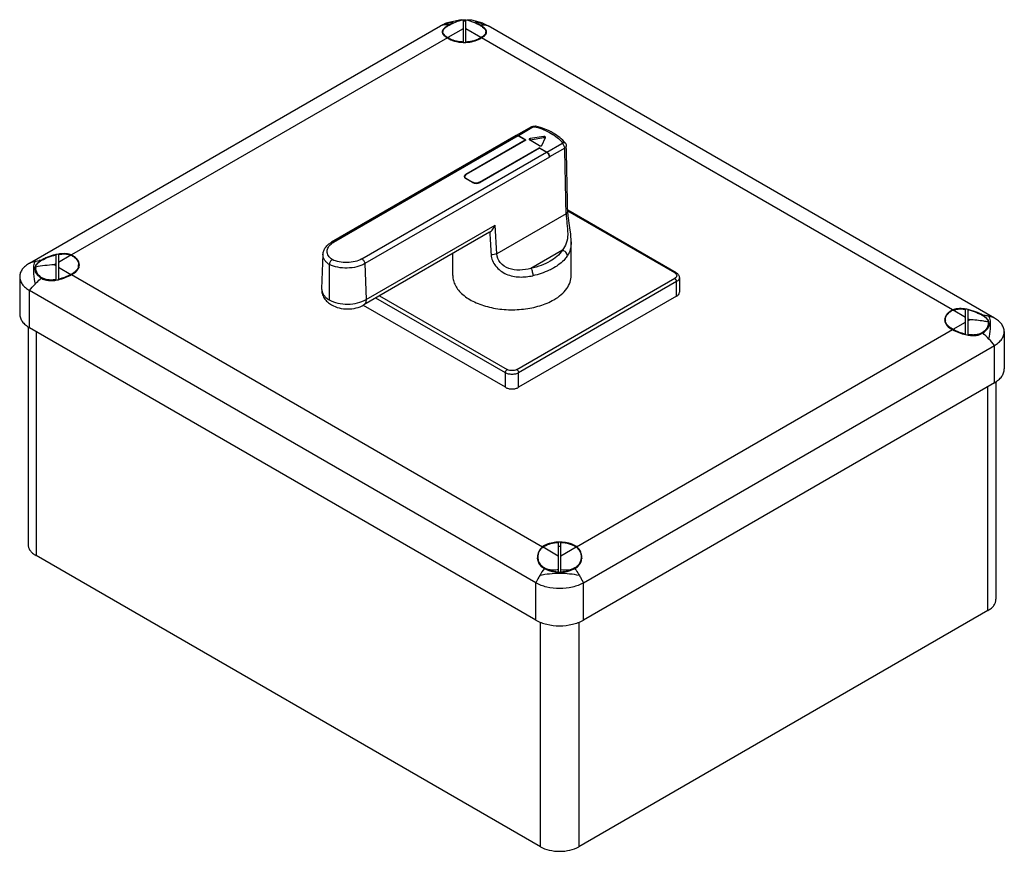
# Model space of a CAD drawing. Units: millimetres. Extents: x 54 to 420, y 176 to 485.
import ezdxf

# ---------------------------------------------------------------- set-up
doc = ezdxf.new("R2010")
doc.units = ezdxf.units.MM
doc.header["$LTSCALE"] = 43.028927
doc.layers.get('0').update_dxf_attribs({"linetype": 'CONTINUOUS'})

msp = doc.modelspace()

# ---------------------------------------------------------------- linework, layer by layer
at = {"color": 7}
for p, q in [((57.76, 394.9), (210.46, 483.06)), ((218.11, 485.26), (212.41, 484)), ((219.81, 485.19), (218.11, 485.26)), ((218.82, 485.32), (218.82, 477.02)), ((219.82, 477.02), (219.82, 485.32)), ((225.97, 482.81), (224.98, 483.39)), ((226.22, 484), (228.17, 483.06)), ((416.23, 374.49), (228.17, 483.06)), ((211.32, 480), (211.32, 480.8)), ((218.82, 481.94), (213.16, 478.68)), ((225.47, 478.68), (219.82, 481.94)), ((227.32, 480), (227.32, 480.8)), ((212.99, 478.58), (73.29, 397.92)), ((400.7, 377.51), (225.65, 478.58)), ((244.22, 445.54), (238.6, 442.3)), ((244.97, 445.47), (239.35, 442.23)), ((244.97, 445.47), (244.22, 445.54)), ((245.91, 445.75), (245.53, 445.53)), ((238.53, 442.26), (169.91, 402.64)), ((239.28, 442.19), (170.66, 402.57)), ((219.85, 427.93), (241.91, 440.67)), ((242.16, 440.61), (219.95, 427.79)), ((239.28, 442.19), (241.91, 440.67)), ((242.16, 440.61), (239.35, 442.23)), ((241.91, 440.46), (241.91, 440.67)), ((243.33, 440.86), (243.48, 440.66)), ((247.2, 438.51), (243.48, 440.66)), ((248.79, 441.93), (243.7, 441.14)), ((243.7, 440.74), (248.79, 441.52)), ((243.7, 441.14), (243.7, 440.74)), ((248.04, 438.64), (249.4, 441.58)), ((248.79, 441.52), (248.79, 441.93)), ((249.4, 441.58), (249.42, 441.65)), ((249.91, 436.13), (255.53, 439.37)), ((181.22, 396.47), (249.84, 436.09)), ((224.9, 424.93), (247.11, 437.75)), ((247.21, 437.61), (225.15, 424.87)), ((247.11, 437.54), (247.11, 437.75)), ((249.91, 436.13), (247.11, 437.75)), ((247.21, 437.61), (249.84, 436.09)), ((256.59, 437.59), (250.97, 434.34)), ((257.18, 438.39), (257.18, 438.39)), ((250.9, 434.3), (182.28, 394.69)), ((250.9, 434.25), (250.9, 434.3)), ((250.9, 434.25), (250.97, 434.29)), ((250.91, 434.33), (250.97, 434.29)), ((250.97, 434.29), (250.97, 434.34)), ((219.43, 427.05), (219.95, 427.79)), ((219.85, 427.93), (219.85, 427.79)), ((222.32, 424.87), (219.85, 426.3)), ((219.95, 426.32), (219.95, 426.24)), ((219.95, 426.32), (222.36, 424.93)), ((222.36, 424.87), (222.36, 424.93)), ((224.9, 424.93), (224.9, 424.81)), ((297.95, 391.34), (257.69, 414.58)), ((257.7, 414.04), (257.7, 414.04)), ((297.45, 391.29), (257.79, 414.19)), ((257.12, 413.25), (231.34, 398.37)), ((228.65, 406.33), (181.95, 379.37)), ((182.77, 381.34), (230.77, 409.05)), ((228.65, 406.33), (228.73, 406.38)), ((231.34, 398.37), (230.77, 409.05)), ((169.91, 402.64), (170.66, 402.57)), ((258.99, 390.27), (258.99, 402.82)), ((255.71, 399.67), (244.05, 392.94)), ((63.12, 396.48), (62.13, 395.9)), ((67.5, 397.95), (67.5, 388.56)), ((68.5, 398.14), (68.5, 388.77)), ((73.11, 397.82), (68.5, 395.16)), ((166.77, 398.18), (166.28, 385.38)), ((214.99, 390.27), (214.99, 398.45)), ((67.5, 394.58), (66.96, 394.27)), ((66.96, 394.27), (67.5, 393.96)), ((68.5, 393.38), (73.11, 390.72)), ((76, 393.15), (76, 394.27)), ((182.28, 394.69), (182.77, 381.34)), ((54.09, 389.84), (54.09, 375.98)), ((68.5, 388.73), (68.53, 388.74)), ((73.29, 390.61), (248.34, 289.55)), ((238.76, 355.36), (297.45, 389.25)), ((298.16, 388.02), (239.47, 354.14)), ((297.45, 391.29), (297.95, 391.34)), ((298.16, 382.63), (298.16, 388.02)), ((299.18, 389.45), (299.18, 384.06)), ((57.76, 370.87), (57.76, 384.68)), ((245.82, 276.1), (57.76, 384.68)), ((234.52, 354.14), (186.38, 381.93)), ((187.8, 382.75), (235.23, 355.36)), ((298.16, 382.63), (239.47, 348.75)), ((234.52, 348.75), (181.83, 379.17)), ((405.49, 374.75), (400.88, 377.41)), ((405.49, 368.36), (405.49, 377.73)), ((406.49, 368.15), (406.49, 377.54)), ((397.99, 372.97), (397.99, 373.86)), ((406.49, 373.55), (407.03, 373.86)), ((57.19, 371.28), (57.19, 290.41)), ((245.82, 262.29), (57.76, 370.87)), ((60.15, 369.49), (60.15, 286.29)), ((261, 289.55), (400.7, 370.2)), ((400.88, 370.31), (405.49, 372.97)), ((410.86, 368.38), (411.86, 368.96)), ((419.9, 369.43), (419.9, 355.57)), ((263.53, 276.11), (416.23, 364.27)), ((416.23, 350.46), (416.23, 364.27)), ((234.52, 348.75), (234.52, 354.14)), ((239.47, 348.75), (239.47, 354.14)), ((416.23, 350.46), (263.53, 262.29)), ((413.84, 265.88), (413.84, 349.08)), ((416.8, 350.87), (416.8, 270)), ((248.52, 289.45), (254.17, 286.18)), ((254.17, 291.1), (254.17, 280.25)), ((255.17, 280.25), (255.17, 291.1)), ((255.17, 286.18), (260.83, 289.45)), ((247.53, 178.1), (60.15, 286.29)), ((246.67, 285.62), (246.67, 285.66)), ((262.67, 285.62), (262.67, 285.66)), ((248.01, 282.05), (249.01, 281.47)), ((245.82, 262.29), (245.82, 276.1)), ((263.53, 262.29), (263.53, 276.11)), ((413.84, 265.88), (261.81, 178.1)), ((247.53, 178.1), (247.53, 261.51)), ((261.81, 261.51), (261.81, 178.1))]:
    msp.add_line(p, q, dxfattribs=at)
for points in [[(226.22, 484), (222.04, 485.1), (220.24, 485.17)], [(258.99, 402.82), (258.8, 405.62), (258.44, 408), (257.8, 412.41), (257.7, 414.04)]]:
    msp.add_lwpolyline(points, dxfattribs=at)
for centre, radius, start, end in [((219.29, 465.69), 19.2, 107.5602, 112.45), ((218.18, 475.08), 9.5, 123.2717, 125.5429), ((212.62, 477.57), 5.9, 80.4287, 85.5768), ((226.26, 462.29), 24.63, 120.9293, 121.7744), ((219.32, 465.6), 19.3, 102.8314, 107.567), ((219.32, 465.66), 19.24, 91.2039, 91.5004), ((219.32, 471.66), 13.12, 87.7971, 92.1861), ((219.32, 465.72), 19.18, 88.8006, 91.2038), ((219.31, 465.66), 19.24, 88.4987, 88.8005), ((219.32, 465.62), 19.28, 67.5595, 78.1249), ((220.24, 475.11), 9.54, 65.8393, 68.3335), ((220.35, 475.36), 9.27, 60.0336, 65.8244), ((213.6, 480.09), 2.71, 141.5769, 144.7068), ((223.87, 479.07), 4.25, 43.089, 46.6829), ((224.62, 479.96), 2.95, 14.2546, 16.1918), ((224.66, 479.97), 2.91, 13.0452, 14.2526), ((224.72, 479.99), 2.85, 8.4453, 13.0561), ((224.78, 480), 2.78, 6.3605, 8.4333), ((217.82, 486.74), 9.31, 239.4873, 239.984), ((219.31, 490.66), 13.64, 266.269, 267.9292), ((219.32, 491.12), 14.25, 267.9181, 272.0836), ((219.32, 490.68), 13.66, 272.0708, 272.3718), ((221.25, 484.82), 7.46, 299.9984, 300.7675), ((221.33, 484.68), 7.28, 300.7675, 301.5429), ((221.47, 484.46), 7.03, 301.5381, 303.1322), ((221.52, 484.56), 7.26, 299.947, 304.5782), ((221.65, 484.18), 6.7, 303.1319, 304.7785), ((220.81, 486.74), 9.31, 300.0177, 300.4772), ((238.06, 417.27), 29.22, 74.631, 75.1886), ((238.78, 441.83), 0.5, 113.6609, 120.0023), ((238.85, 441.87), 0.502, 120.0266, 126.6006), ((238.69, 441.08), 1.33, 59.9786, 63.2998), ((-7924.51, 248.69), 8183.28, 1.152254, 1.322683), ((-7941.24, 249.11), 8200.6, 1.152385, 1.322569), ((219.93, 427.11), 0.664, 176.7112, 190.5564), ((220.74, 426.38), 1.79, 119.992, 121.9946), ((220.76, 427.72), 1.62, 238.1564, 240.0073), ((174.24, 396.35), 7.18, 119.9804, 124.2654), ((62.69, 382.6), 13.32, 92.3988, 95.8224), ((72.27, 377.92), 20.7, 112.1312, 116.239), ((67.03, 387.21), 10.06, 109.3911, 112.8657), ((72.33, 377.82), 20.8, 108.1861, 112.1734), ((71.67, 379.87), 18.65, 103.8891, 108.224), ((71.25, 381.52), 16.95, 102.8328, 103.8371), ((70.95, 382.85), 15.59, 99.0952, 102.8728), ((70.62, 384.91), 13.5, 95.2463, 99.0982), ((70.47, 386.56), 11.84, 91.7216, 95.2313), ((71.11, 392.27), 6.06, 68.9373, 70.3195), ((69.66, 342.02), 52.32, 92.9581, 100.6407), ((64.67, 393.44), 4.67, 180.0065, 189.2659), ((72.94, 394.44), 3.34, 331.6983, 337.7576), ((73.5, 394.27), 2.74, 358.9721, 1.3383), ((4951.98, 381.38), 4782.87, 179.84447, 180.00006), ((65.34, 394.87), 6.23, 250.4314, 254.163), ((65.44, 401.62), 13.24, 277.3445, 278.9205), ((65.38, 402.03), 13.65, 278.9131, 279.059), ((65.21, 403.03), 14.67, 279.103, 282.9712), ((69.43, 398.38), 8.5, 295.6331, 296.4012), ((69.51, 398.22), 8.33, 296.4016, 297.0466), ((69.69, 398.09), 8.3, 295.7174, 299.9541), ((69.63, 397.99), 8.07, 297.0423, 298.4965), ((69.8, 397.69), 7.72, 298.4962, 299.9942), ((69.95, 397.42), 7.41, 299.9995, 300.4263), ((404.09, 370.41), 7.87, 119.2414, 119.9984), ((404.18, 370.26), 8.04, 118.5455, 119.2417), ((404.3, 370.03), 8.3, 117.1298, 118.5417), ((404.36, 370.14), 8.06, 115.5876, 119.9513), ((404.46, 369.71), 8.66, 115.7571, 117.1301), ((402.89, 371.84), 6.07, 109.684, 111.0631), ((403.51, 366.03), 11.96, 84.4804, 87.9989), ((403.35, 364.42), 13.58, 80.8987, 84.4725), ((403.03, 362.4), 15.63, 77.1291, 80.8951), ((402.71, 360.98), 17.08, 75.9641, 77.1684), ((400.49, 373.86), 2.74, 178.9721, 181.3383), ((401.24, 371.96), 3.55, 150.2123, 151.9758), ((458.46, 464.28), 104.02, 240.0288, 240.1991), ((354.59, 282.91), 104.98, 60.0293, 60.1997), ((407.04, 367.01), 9.84, 67.1149, 69.2814), ((411.46, 372.16), 2.83, 18.2698, 19.9712), ((404.53, 377.91), 8.44, 243.8416, 244.3664), ((408.99, 383.57), 15.64, 256.9424, 257.0577), ((408.77, 382.55), 14.6, 257.0138, 260.8937), ((408.6, 381.53), 13.57, 260.9387, 261.0913), ((408.54, 381.18), 13.21, 261.0861, 262.4102), ((408.19, 377.42), 9.23, 271.1589, 272.5082), ((406.78, 377.86), 10.15, 289.2762, 290.1887), ((389.52, 343.81), 33.64, 42.8544, 48.3884), ((388.8, 343.11), 34.64, 37.6523, 42.8947), ((252.23, 283.92), 6.84, 123.8778, 124.6315), ((252.32, 283.78), 7.01, 123.0386, 123.8775), ((252.46, 283.57), 7.26, 121.4909, 123.0343), ((252.52, 283.67), 7.03, 119.9435, 124.7269), ((252.64, 283.27), 7.61, 119.9943, 121.4911), ((252.74, 283.11), 7.8, 119.1278, 119.9976), ((254.67, 276.99), 14.27, 92.0804, 92.3723), ((254.67, 277.01), 14.25, 87.9181, 92.0836), ((254.67, 275.38), 14.25, 87.9766, 92.0588), ((254.68, 277.11), 14.15, 86.2754, 87.914), ((257.15, 283.96), 6.79, 55.3699, 56.2887), ((251.34, 285.61), 4.92, 179.0892, 179.968), ((251.31, 285.61), 4.89, 179.9634, 187.2191), ((257.98, 285.61), 4.94, 0.9097, 12.0836), ((258.05, 285.61), 4.87, 352.2708, 0.0297), ((258.02, 285.61), 4.9, 0.0245, 0.8902), ((251.26, 285.61), 4.84, 187.2305, 189.7513), ((251.17, 285.61), 4.49, 209.8443, 212.2649), ((251.26, 285.67), 4.6, 212.3391, 227.0377), ((258.14, 285.63), 4.53, 337.5675, 338.0952), ((259.97, 284.86), 2.71, 350.454, 359.9447), ((258.1, 285.61), 4.82, 350.1558, 352.2568), ((282.32, 258.1), 40.69, 144.9411, 149.3515), ((254.67, 293.2), 13.13, 267.5916, 271.3338)]:
    msp.add_arc(centre, radius, start, end, dxfattribs=at)
for points, knots in [([(210.46, 483.06), (210.61, 483.15), (211.24, 483.5), (211.9, 483.8), (212.41, 484)], [0, 0, 0, 0, 0.241217, 1, 1, 1, 1]), ([(211.95, 483.44), (211.82, 483.42), (211.31, 483.35), (210.81, 483.21), (210.46, 483.06)], [0, 0, 0, 0, 0.25496, 1, 1, 1, 1]), ([(211.32, 480.8), (211.32, 481.01), (211.45, 481.48), (211.94, 482.11), (212.7, 482.74), (213.31, 483.12), (213.66, 483.32)], [0, 0, 0, 0, 0.175358, 0.390313, 0.664458, 1, 1, 1, 1]), ([(213.08, 483.45), (212.98, 483.46), (212.61, 483.48), (212.23, 483.47), (211.95, 483.44)], [0, 0, 0, 0, 0.25473, 1, 1, 1, 1]), ([(215.09, 484.06), (214.84, 483.96), (214.34, 483.75), (213.84, 483.53), (213.6, 483.42)], [0, 0, 0, 0, 0.50293, 1, 1, 1, 1]), ([(213.66, 483.32), (214.42, 483.76), (216.1, 484.55), (217.87, 485.11), (218.82, 485.32)], [0, 0, 0, 0, 0.476845, 1, 1, 1, 1]), ([(219.82, 485.32), (220.8, 485.1), (222.22, 484.65), (223.98, 483.87), (225.11, 483.26), (226.04, 482.65), (226.74, 482.05), (227.2, 481.45), (227.32, 481), (227.32, 480.8)], [0, 0, 0, 0, 0.331899, 0.488642, 0.631191, 0.754128, 0.854728, 0.934293, 1, 1, 1, 1]), ([(224.98, 483.39), (225.12, 483.41), (225.69, 483.48), (226.26, 483.48), (226.68, 483.44)], [0, 0, 0, 0, 0.258634, 1, 1, 1, 1]), ([(226.68, 483.44), (226.81, 483.42), (227.32, 483.35), (227.82, 483.21), (228.17, 483.06)], [0, 0, 0, 0, 0.255772, 1, 1, 1, 1]), ([(211.07, 480.76), (211.07, 480.63), (211.1, 480.45), (211.16, 480.28), (211.17, 480.24)], [0, 0, 0, 0, 0.74028, 1, 1, 1, 1]), ([(211.39, 481.65), (211.36, 481.61), (211.24, 481.43), (211.15, 481.23), (211.11, 481.08)], [0, 0, 0, 0, 0.269852, 1, 1, 1, 1]), ([(211.2, 480.85), (211.22, 480.92), (211.32, 481.21), (211.47, 481.48), (211.59, 481.67)], [0, 0, 0, 0, 0.243019, 1, 1, 1, 1]), ([(211.26, 480.07), (211.42, 479.78), (211.97, 479.22), (212.61, 478.8), (212.99, 478.58)], [0, 0, 0, 0, 0.430268, 1, 1, 1, 1]), ([(211.48, 480.17), (211.46, 480.22), (211.36, 480.42), (211.32, 480.64), (211.32, 480.8)], [0, 0, 0, 0, 0.264464, 1, 1, 1, 1]), ([(212.66, 482.81), (212.53, 482.73), (212.11, 482.42), (211.71, 482.06), (211.48, 481.77)], [0, 0, 0, 0, 0.284868, 1, 1, 1, 1]), ([(213.09, 478.72), (212.74, 478.93), (212.13, 479.34), (211.63, 479.89), (211.48, 480.17)], [0, 0, 0, 0, 0.568891, 1, 1, 1, 1]), ([(211.59, 481.67), (211.66, 481.78), (211.96, 482.2), (212.35, 482.57), (212.66, 482.81)], [0, 0, 0, 0, 0.236319, 1, 1, 1, 1]), ([(227.23, 480.35), (227.11, 480.04), (226.59, 479.4), (225.93, 478.95), (225.53, 478.72)], [0, 0, 0, 0, 0.421606, 1, 1, 1, 1]), ([(225.65, 478.58), (226.02, 478.79), (226.66, 479.21), (227.2, 479.78), (227.37, 480.06)], [0, 0, 0, 0, 0.569499, 1, 1, 1, 1]), ([(226.79, 482.16), (226.73, 482.22), (226.47, 482.45), (226.19, 482.66), (225.97, 482.81)], [0, 0, 0, 0, 0.230152, 1, 1, 1, 1]), ([(226.43, 482.42), (226.55, 482.29), (226.99, 481.82), (227.32, 481.24), (227.45, 480.79)], [0, 0, 0, 0, 0.269602, 1, 1, 1, 1]), ([(227.53, 481.07), (227.51, 481.14), (227.39, 481.48), (227.17, 481.77), (226.98, 481.97)], [0, 0, 0, 0, 0.22142, 1, 1, 1, 1]), ([(227.32, 480.8), (227.32, 480.69), (227.29, 480.53), (227.25, 480.39), (227.23, 480.35)], [0, 0, 0, 0, 0.742546, 1, 1, 1, 1]), ([(227.45, 480.22), (227.47, 480.26), (227.53, 480.43), (227.57, 480.62), (227.57, 480.76)], [0, 0, 0, 0, 0.260609, 1, 1, 1, 1]), ([(212.99, 478.58), (213.77, 478.04), (215.68, 477.22), (217.72, 476.92), (218.8, 476.88)], [0, 0, 0, 0, 0.468655, 1, 1, 1, 1]), ([(214.4, 477.99), (214.29, 478.04), (213.86, 478.24), (213.45, 478.48), (213.16, 478.68)], [0, 0, 0, 0, 0.260243, 1, 1, 1, 1]), ([(215.18, 477.68), (215.12, 477.7), (214.85, 477.8), (214.59, 477.9), (214.4, 477.99)], [0, 0, 0, 0, 0.254289, 1, 1, 1, 1]), ([(218.42, 477.04), (218.14, 477.06), (217.04, 477.17), (215.96, 477.41), (215.18, 477.68)], [0, 0, 0, 0, 0.258101, 1, 1, 1, 1]), ([(219.83, 476.88), (220.8, 476.91), (222.64, 477.17), (224.39, 477.83), (225.15, 478.27)], [0, 0, 0, 0, 0.52532, 1, 1, 1, 1]), ([(222.84, 477.49), (222.61, 477.42), (221.64, 477.18), (220.64, 477.06), (219.89, 477.03)], [0, 0, 0, 0, 0.243092, 1, 1, 1, 1]), ([(223.78, 477.8), (223.7, 477.77), (223.4, 477.66), (223.08, 477.56), (222.84, 477.49)], [0, 0, 0, 0, 0.245652, 1, 1, 1, 1]), ([(224.97, 478.37), (224.88, 478.31), (224.49, 478.1), (224.09, 477.92), (223.78, 477.8)], [0, 0, 0, 0, 0.241528, 1, 1, 1, 1]), ([(244.22, 445.54), (244.59, 445.76), (245.2, 445.88), (245.77, 445.79), (245.91, 445.75)], [0, 0, 0, 0, 0.747197, 1, 1, 1, 1]), ([(244.97, 445.47), (245.01, 445.49), (245.19, 445.56), (245.39, 445.57), (245.53, 445.53)], [0, 0, 0, 0, 0.23131, 1, 1, 1, 1]), ([(245.81, 445.45), (247.82, 444.9), (251.43, 443.5), (254.54, 441.07), (255.63, 439.7)], [0, 0, 0, 0, 0.543312, 1, 1, 1, 1]), ([(256.81, 439.4), (255.58, 440.95), (252.14, 443.64), (248.12, 445.17), (245.91, 445.75)], [0, 0, 0, 0, 0.463473, 1, 1, 1, 1]), ([(239.28, 442.19), (239.22, 442.22), (239, 442.33), (238.73, 442.35), (238.58, 442.28)], [0, 0, 0, 0, 0.291346, 1, 1, 1, 1]), ([(238.6, 442.3), (238.69, 442.35), (238.94, 442.4), (239.17, 442.32), (239.28, 442.26)], [0, 0, 0, 0, 0.454384, 1, 1, 1, 1]), ([(243.7, 441.14), (243.61, 441.13), (243.44, 441.08), (243.33, 440.93), (243.33, 440.86)], [0, 0, 0, 0, 0.584596, 1, 1, 1, 1]), ([(243.48, 440.66), (243.49, 440.67), (243.56, 440.71), (243.64, 440.73), (243.7, 440.74)], [0, 0, 0, 0, 0.23354, 1, 1, 1, 1]), ([(249.27, 441.86), (249.24, 441.87), (249.09, 441.94), (248.91, 441.95), (248.79, 441.93)], [0, 0, 0, 0, 0.229289, 1, 1, 1, 1]), ([(248.79, 441.52), (248.83, 441.53), (248.99, 441.54), (249.17, 441.51), (249.27, 441.45)], [0, 0, 0, 0, 0.26296, 1, 1, 1, 1]), ([(249.42, 441.65), (249.42, 441.67), (249.4, 441.76), (249.33, 441.82), (249.27, 441.86)], [0, 0, 0, 0, 0.22107, 1, 1, 1, 1]), ([(255.63, 439.7), (255.67, 439.65), (255.7, 439.5), (255.59, 439.41), (255.53, 439.37)], [0, 0, 0, 0, 0.459413, 1, 1, 1, 1]), ([(256.59, 437.59), (256.58, 437.95), (256.33, 438.64), (255.84, 439.2), (255.53, 439.37)], [0, 0, 0, 0, 0.502645, 1, 1, 1, 1]), ([(255.63, 439.7), (255.85, 439.75), (256.29, 439.79), (256.69, 439.56), (256.81, 439.4)], [0, 0, 0, 0, 0.535754, 1, 1, 1, 1]), ([(247.2, 438.51), (247.34, 438.43), (247.65, 438.39), (247.98, 438.52), (248.04, 438.64)], [0, 0, 0, 0, 0.544848, 1, 1, 1, 1]), ([(250.9, 434.3), (250.89, 434.66), (250.64, 435.35), (250.15, 435.91), (249.84, 436.09)], [0, 0, 0, 0, 0.502772, 1, 1, 1, 1]), ([(249.91, 436.13), (249.98, 436.09), (250.27, 435.88), (250.51, 435.6), (250.65, 435.36)], [0, 0, 0, 0, 0.228947, 1, 1, 1, 1]), ([(250.65, 435.36), (250.69, 435.28), (250.86, 434.97), (250.96, 434.61), (250.97, 434.34)], [0, 0, 0, 0, 0.265014, 1, 1, 1, 1]), ([(257.18, 438.39), (257.18, 438.24), (257.04, 437.89), (256.76, 437.68), (256.59, 437.59)], [0, 0, 0, 0, 0.442703, 1, 1, 1, 1]), ([(219.79, 427.9), (219.65, 427.81), (219.4, 427.6), (219.27, 427.29), (219.26, 427.15)], [0, 0, 0, 0, 0.546608, 1, 1, 1, 1]), ([(219.31, 426.87), (219.33, 426.81), (219.45, 426.58), (219.67, 426.4), (219.85, 426.3)], [0, 0, 0, 0, 0.222972, 1, 1, 1, 1]), ([(219.91, 426.34), (219.77, 426.43), (219.54, 426.62), (219.43, 426.92), (219.43, 427.05)], [0, 0, 0, 0, 0.547915, 1, 1, 1, 1]), ([(222.32, 424.87), (222.74, 424.63), (223.74, 424.43), (224.73, 424.63), (225.15, 424.87)], [0, 0, 0, 0, 0.500001, 1, 1, 1, 1]), ([(224.9, 424.93), (224.53, 424.71), (223.63, 424.54), (222.74, 424.71), (222.36, 424.93)], [0, 0, 0, 0, 0.499999, 1, 1, 1, 1]), ([(257.12, 413.25), (257.28, 413.34), (257.56, 413.54), (257.7, 413.88), (257.7, 414.04)], [0, 0, 0, 0, 0.542196, 1, 1, 1, 1]), ([(257.12, 413.25), (257.14, 411.97), (257.36, 410.03), (257.63, 407.45), (257.74, 405.05), (257.41, 402.3), (256.33, 400.44), (255.71, 399.67)], [0, 0, 0, 0, 0.274107, 0.417778, 0.55317, 0.787897, 1, 1, 1, 1]), ([(228.73, 406.38), (229.18, 406.66), (229.99, 407.5), (230.54, 408.5), (230.77, 409.05)], [0, 0, 0, 0, 0.473808, 1, 1, 1, 1]), ([(166.77, 398.17), (166.79, 398.62), (166.98, 399.53), (167.65, 400.76), (168.65, 401.82), (169.47, 402.39), (169.91, 402.64)], [0, 0, 0, 0, 0.237593, 0.479713, 0.732425, 1, 1, 1, 1]), ([(258.99, 402.82), (258.99, 401.87), (258.81, 400.03), (258.05, 398.35), (257.58, 397.63)], [0, 0, 0, 0, 0.525411, 1, 1, 1, 1]), ([(170.19, 396.2), (169.64, 396.58), (168.9, 397.26), (168.36, 398.39), (168.23, 399.24), (168.36, 400.09), (168.91, 401.22), (169.65, 401.9), (170.2, 402.28)], [0, 0, 0, 0, 0.270404, 0.388283, 0.499805, 0.611357, 0.729305, 1, 1, 1, 1]), ([(255.71, 399.67), (254.59, 397.95), (251.93, 395.81), (247.78, 393.92), (245.34, 393.22), (244.05, 392.94)], [0, 0, 0, 0, 0.4472, 0.712535, 1, 1, 1, 1]), ([(257.58, 397.63), (257.58, 398.09), (257.1, 399.05), (256.21, 399.56), (255.71, 399.67)], [0, 0, 0, 0, 0.475611, 1, 1, 1, 1]), ([(57.76, 394.9), (57.92, 394.98), (58.59, 395.26), (59.28, 395.47), (59.81, 395.6)], [0, 0, 0, 0, 0.247033, 1, 1, 1, 1]), ([(59.81, 395.6), (59.66, 395.37), (59.42, 394.79), (59.3, 394.18), (59.26, 393.83)], [0, 0, 0, 0, 0.437015, 1, 1, 1, 1]), ([(59.81, 395.6), (59.93, 395.62), (60.44, 395.73), (60.95, 395.81), (61.34, 395.85)], [0, 0, 0, 0, 0.246835, 1, 1, 1, 1]), ([(60, 393.44), (60, 393.65), (60.13, 394.11), (60.62, 394.74), (61.38, 395.37), (61.99, 395.76), (62.34, 395.96)], [0, 0, 0, 0, 0.175295, 0.390346, 0.664494, 1, 1, 1, 1]), ([(62.13, 395.9), (61.95, 395.8), (61.29, 395.39), (60.69, 394.86), (60.35, 394.4)], [0, 0, 0, 0, 0.270751, 1, 1, 1, 1]), ([(62.34, 395.96), (63.1, 396.4), (64.78, 397.18), (66.55, 397.74), (67.5, 397.95)], [0, 0, 0, 0, 0.476823, 1, 1, 1, 1]), ([(68.5, 398.14), (68.91, 398.21), (70.44, 398.37), (72.05, 398.23), (73.11, 397.82)], [0, 0, 0, 0, 0.267533, 1, 1, 1, 1]), ([(72.42, 398.19), (72.23, 398.23), (71.48, 398.38), (70.7, 398.42), (70.11, 398.4)], [0, 0, 0, 0, 0.241213, 1, 1, 1, 1]), ([(73.11, 397.82), (73.54, 397.62), (74.31, 397.16), (75.25, 396.3), (75.85, 395.33), (76, 394.61), (76, 394.27)], [0, 0, 0, 0, 0.294669, 0.556047, 0.787194, 1, 1, 1, 1]), ([(76.25, 394.33), (76.24, 394.68), (76.08, 395.4), (75.46, 396.39), (74.5, 397.26), (73.72, 397.72), (73.29, 397.92)], [0, 0, 0, 0, 0.212967, 0.44457, 0.705988, 1, 1, 1, 1]), ([(169.13, 394.37), (168.76, 394.61), (168.1, 395.15), (167.32, 396.09), (166.85, 397.11), (166.76, 397.83), (166.77, 398.17)], [0, 0, 0, 0, 0.285599, 0.543232, 0.777821, 1, 1, 1, 1]), ([(170.19, 396.2), (169.88, 396.02), (169.38, 395.45), (169.13, 394.73), (169.13, 394.37)], [0, 0, 0, 0, 0.499659, 1, 1, 1, 1]), ([(181.22, 396.47), (180.45, 396.02), (178.66, 395.36), (175.79, 394.99), (172.88, 395.22), (171.02, 395.8), (170.19, 396.2)], [0, 0, 0, 0, 0.234912, 0.494969, 0.757733, 1, 1, 1, 1]), ([(181.22, 396.47), (181.53, 396.29), (182.02, 395.74), (182.27, 395.04), (182.28, 394.69)], [0, 0, 0, 0, 0.497102, 1, 1, 1, 1]), ([(231.34, 398.37), (231.05, 398.2), (230.34, 397.97), (229.6, 397.97), (229.22, 398.03)], [0, 0, 0, 0, 0.465688, 1, 1, 1, 1]), ([(229.22, 398.03), (229.31, 396.53), (230.67, 393.42), (234.74, 390.47), (239.76, 389.49), (243.13, 389.87), (244.76, 390.22)], [0, 0, 0, 0, 0.231912, 0.485556, 0.744129, 1, 1, 1, 1]), ([(244.05, 392.94), (242.69, 392.57), (239.93, 392.08), (235.79, 392.56), (232.44, 394.77), (231.41, 397.2), (231.34, 398.37)], [0, 0, 0, 0, 0.268576, 0.530682, 0.777052, 1, 1, 1, 1]), ([(257.58, 397.63), (257.3, 397.19), (255.92, 395.39), (254.06, 394), (252.55, 393.13)], [0, 0, 0, 0, 0.228583, 1, 1, 1, 1]), ([(57.76, 394.9), (57.21, 394.59), (56.22, 393.91), (55.02, 392.68), (54.26, 391.3), (54.09, 390.32), (54.09, 389.84)], [0, 0, 0, 0, 0.290739, 0.549518, 0.781855, 1, 1, 1, 1]), ([(59.26, 393.83), (59.21, 393.38), (59.16, 392.39), (59.28, 390.13), (59.56, 388.34), (59.81, 387.1)], [0, 0, 0, 0, 0.200584, 0.438425, 1, 1, 1, 1]), ([(59.72, 392.94), (59.68, 392.61), (59.74, 391.91), (60.14, 391.12), (60.61, 390.53), (61.21, 389.97), (61.72, 389.58), (62.08, 389.34)], [0, 0, 0, 0, 0.21856, 0.451472, 0.57841, 0.713605, 1, 1, 1, 1]), ([(60.35, 394.4), (60.29, 394.33), (60.09, 394.04), (59.93, 393.72), (59.85, 393.48)], [0, 0, 0, 0, 0.260483, 1, 1, 1, 1]), ([(60, 392.64), (60, 392.27), (60.16, 391.51), (60.84, 390.48), (61.89, 389.59), (62.76, 389.13), (63.23, 388.93)], [0, 0, 0, 0, 0.20995, 0.440131, 0.702626, 1, 1, 1, 1]), ([(63.26, 389.01), (62.44, 389.3), (60.93, 390.25), (60.19, 391.88), (60.06, 392.69)], [0, 0, 0, 0, 0.517185, 1, 1, 1, 1]), ([(76, 394.27), (76, 393.97), (75.89, 393.34), (75.41, 392.46), (74.67, 391.67), (74.04, 391.23), (73.7, 391.03)], [0, 0, 0, 0, 0.218237, 0.451548, 0.710784, 1, 1, 1, 1]), ([(73.83, 390.9), (74.06, 391.03), (74.85, 391.55), (75.55, 392.25), (75.88, 392.86)], [0, 0, 0, 0, 0.277037, 1, 1, 1, 1]), ([(75.91, 393.98), (75.94, 393.92), (76.05, 393.69), (76.13, 393.44), (76.18, 393.25)], [0, 0, 0, 0, 0.255965, 1, 1, 1, 1]), ([(76.03, 393.18), (76.06, 393.26), (76.18, 393.6), (76.24, 393.96), (76.25, 394.22)], [0, 0, 0, 0, 0.25596, 1, 1, 1, 1]), ([(182.28, 394.69), (181.36, 394.15), (179.22, 393.36), (175.79, 392.92), (172.32, 393.2), (170.11, 393.88), (169.13, 394.37)], [0, 0, 0, 0, 0.235396, 0.496051, 0.758823, 1, 1, 1, 1]), ([(244.05, 392.94), (244.16, 392.78), (244.35, 392.37), (244.63, 391.47), (244.76, 390.72), (244.76, 390.22)], [0, 0, 0, 0, 0.203113, 0.47471, 1, 1, 1, 1]), ([(252.55, 393.13), (251.99, 392.8), (249.51, 391.52), (246.83, 390.68), (244.76, 390.22)], [0, 0, 0, 0, 0.234696, 1, 1, 1, 1]), ([(54.09, 389.84), (54.09, 389.36), (54.27, 388.36), (55.02, 386.96), (56.21, 385.69), (57.21, 385), (57.76, 384.68)], [0, 0, 0, 0, 0.21735, 0.451213, 0.71109, 1, 1, 1, 1]), ([(59.81, 387.1), (59.99, 387.29), (60.72, 388.06), (61.48, 388.79), (62.08, 389.31)], [0, 0, 0, 0, 0.251288, 1, 1, 1, 1]), ([(62.08, 389.34), (62.16, 389.29), (62.51, 389.1), (62.86, 388.92), (63.12, 388.79)], [0, 0, 0, 0, 0.24678, 1, 1, 1, 1]), ([(63.12, 388.79), (63.43, 388.69), (64.73, 388.34), (66.11, 388.36), (67.13, 388.49)], [0, 0, 0, 0, 0.237009, 1, 1, 1, 1]), ([(63.23, 388.93), (63.3, 388.9), (63.61, 388.77), (63.92, 388.66), (64.16, 388.58)], [0, 0, 0, 0, 0.245084, 1, 1, 1, 1]), ([(67.5, 388.74), (67.16, 388.69), (65.88, 388.54), (64.56, 388.62), (63.64, 388.88)], [0, 0, 0, 0, 0.261917, 1, 1, 1, 1]), ([(73.11, 390.72), (72.41, 390.32), (70.91, 389.61), (69.33, 389.11), (68.5, 388.92)], [0, 0, 0, 0, 0.485798, 1, 1, 1, 1]), ([(68.53, 388.74), (69.39, 388.94), (71.02, 389.46), (72.57, 390.2), (73.29, 390.61)], [0, 0, 0, 0, 0.514246, 1, 1, 1, 1]), ([(214.99, 390.27), (214.99, 389.64), (215.16, 388.36), (215.9, 386.5), (217.09, 384.75), (219.34, 382.49), (223.17, 380.16), (228.69, 378.32), (234.87, 377.45), (241.23, 377.62), (247.24, 378.83), (250.92, 380.35), (252.55, 381.29)], [0, 0, 0, 0, 0.042858, 0.087487, 0.135321, 0.187286, 0.30455, 0.43822, 0.582566, 0.729721, 0.871309, 1, 1, 1, 1]), ([(252.55, 381.29), (253.52, 381.84), (255.27, 383.05), (257.36, 385.25), (258.69, 387.68), (258.99, 389.43), (258.99, 390.27)], [0, 0, 0, 0, 0.289793, 0.54906, 0.782232, 1, 1, 1, 1]), ([(298.15, 390.49), (298.18, 390.38), (298.2, 390.15), (298.07, 389.8), (297.81, 389.49), (297.58, 389.32), (297.45, 389.25)], [0, 0, 0, 0, 0.221067, 0.450005, 0.706749, 1, 1, 1, 1]), ([(298.16, 388.02), (298.16, 388.27), (297.99, 388.74), (297.66, 389.13), (297.45, 389.25)], [0, 0, 0, 0, 0.500001, 1, 1, 1, 1]), ([(297.73, 391.1), (297.78, 391.06), (297.96, 390.89), (298.11, 390.67), (298.15, 390.49)], [0, 0, 0, 0, 0.275907, 1, 1, 1, 1]), ([(297.95, 391.34), (298.29, 391.14), (298.92, 390.63), (299.18, 389.83), (299.18, 389.45)], [0, 0, 0, 0, 0.508692, 1, 1, 1, 1]), ([(299.18, 389.45), (299.18, 389.18), (298.95, 388.57), (298.45, 388.19), (298.16, 388.02)], [0, 0, 0, 0, 0.449173, 1, 1, 1, 1]), ([(166.28, 385.38), (166.26, 384.77), (166.41, 383.52), (167.18, 381.83), (168.39, 380.41), (169.41, 379.68), (169.94, 379.37)], [0, 0, 0, 0, 0.249866, 0.498925, 0.747848, 1, 1, 1, 1]), ([(166.28, 385.38), (166.26, 385), (166.38, 384.19), (166.95, 383.06), (167.89, 382.03), (168.68, 381.46), (169.12, 381.2)], [0, 0, 0, 0, 0.218589, 0.451761, 0.710831, 1, 1, 1, 1]), ([(169.12, 381.2), (170.09, 380.66), (172.35, 379.88), (175.95, 379.54), (179.55, 379.96), (181.8, 380.78), (182.77, 381.34)], [0, 0, 0, 0, 0.236108, 0.498816, 0.762175, 1, 1, 1, 1]), ([(182.77, 381.34), (182.79, 380.93), (182.72, 380.33), (182.35, 379.67), (182.09, 379.45), (181.95, 379.37)], [0, 0, 0, 0, 0.551108, 0.783947, 1, 1, 1, 1]), ([(298.16, 382.63), (298.45, 382.8), (298.95, 383.18), (299.18, 383.79), (299.18, 384.06)], [0, 0, 0, 0, 0.550836, 1, 1, 1, 1]), ([(169.94, 379.37), (170.82, 378.87), (172.8, 378.11), (175.94, 377.76), (179.09, 378.11), (181.07, 378.86), (181.95, 379.37)], [0, 0, 0, 0, 0.244701, 0.499982, 0.755282, 1, 1, 1, 1]), ([(400.16, 377.23), (399.8, 377.02), (399.15, 376.57), (398.37, 375.76), (397.87, 374.86), (397.75, 374.22), (397.74, 373.91)], [0, 0, 0, 0, 0.28932, 0.548848, 0.782247, 1, 1, 1, 1]), ([(397.99, 373.86), (397.99, 374.16), (398.11, 374.8), (398.59, 375.68), (399.35, 376.48), (399.99, 376.92), (400.34, 377.12)], [0, 0, 0, 0, 0.217775, 0.450898, 0.710335, 1, 1, 1, 1]), ([(400.88, 377.41), (401.22, 377.54), (402.72, 377.96), (404.32, 377.91), (405.49, 377.73)], [0, 0, 0, 0, 0.232478, 1, 1, 1, 1]), ([(403.93, 377.99), (403.72, 377.99), (402.92, 378), (402.13, 377.91), (401.55, 377.77)], [0, 0, 0, 0, 0.259184, 1, 1, 1, 1]), ([(406.49, 377.54), (407.48, 377.32), (408.9, 376.87), (410.65, 376.09), (411.79, 375.49), (412.72, 374.88), (413.42, 374.27), (413.87, 373.67), (413.99, 373.23), (413.99, 373.03)], [0, 0, 0, 0, 0.331894, 0.488619, 0.631215, 0.754157, 0.854718, 0.934327, 1, 1, 1, 1]), ([(410.86, 376.07), (410.56, 376.22), (409.27, 376.82), (407.91, 377.29), (406.86, 377.55)], [0, 0, 0, 0, 0.23827, 1, 1, 1, 1]), ([(54.09, 375.98), (54.09, 375.5), (54.27, 374.51), (55.02, 373.12), (56.21, 371.87), (57.21, 371.19), (57.76, 370.87)], [0, 0, 0, 0, 0.217772, 0.450927, 0.710222, 1, 1, 1, 1]), ([(397.74, 373.79), (397.75, 373.67), (397.79, 373.17), (397.97, 372.69), (398.16, 372.36)], [0, 0, 0, 0, 0.24345, 1, 1, 1, 1]), ([(400.81, 370.34), (400.39, 370.54), (399.64, 370.99), (398.72, 371.85), (398.13, 372.81), (397.99, 373.52), (397.99, 373.86)], [0, 0, 0, 0, 0.294141, 0.555238, 0.786601, 1, 1, 1, 1]), ([(413.99, 373.03), (413.42, 373.14), (411.12, 373.53), (408.78, 373.76), (407.03, 373.86)], [0, 0, 0, 0, 0.249266, 1, 1, 1, 1]), ([(411.91, 375.53), (411.83, 375.57), (411.48, 375.76), (411.13, 375.94), (410.86, 376.07)], [0, 0, 0, 0, 0.24678, 1, 1, 1, 1]), ([(414.12, 373.13), (413.95, 373.6), (413.47, 374.29), (412.63, 375), (412.16, 375.35), (411.91, 375.53)], [0, 0, 0, 0, 0.462684, 0.725144, 1, 1, 1, 1]), ([(414.18, 375.18), (414, 375.23), (413.25, 375.38), (412.49, 375.46), (411.91, 375.5)], [0, 0, 0, 0, 0.244478, 1, 1, 1, 1]), ([(416.23, 374.49), (416.07, 374.57), (415.4, 374.85), (414.71, 375.06), (414.18, 375.18)], [0, 0, 0, 0, 0.247121, 1, 1, 1, 1]), ([(414.73, 373.43), (414.68, 373.77), (414.57, 374.38), (414.33, 374.96), (414.18, 375.18)], [0, 0, 0, 0, 0.565699, 1, 1, 1, 1]), ([(414.18, 366.68), (414.43, 367.94), (414.72, 369.74), (414.83, 372.01), (414.78, 372.98), (414.73, 373.43)], [0, 0, 0, 0, 0.567724, 0.803402, 1, 1, 1, 1]), ([(419.9, 369.43), (419.9, 369.91), (419.72, 370.89), (418.97, 372.27), (417.77, 373.5), (416.78, 374.18), (416.23, 374.49)], [0, 0, 0, 0, 0.218142, 0.450486, 0.709246, 1, 1, 1, 1]), ([(398.16, 372.36), (398.29, 372.14), (398.95, 371.23), (399.92, 370.58), (400.7, 370.2)], [0, 0, 0, 0, 0.222736, 1, 1, 1, 1]), ([(400.7, 370.2), (401.42, 369.79), (402.97, 369.05), (404.6, 368.53), (405.46, 368.33)], [0, 0, 0, 0, 0.485746, 1, 1, 1, 1]), ([(405.49, 368.51), (404.66, 368.7), (403.08, 369.2), (401.58, 369.9), (400.88, 370.31)], [0, 0, 0, 0, 0.514201, 1, 1, 1, 1]), ([(413.99, 373.03), (413.99, 372.24), (413.58, 370.6), (412.36, 369.43), (411.65, 369.02)], [0, 0, 0, 0, 0.489288, 1, 1, 1, 1]), ([(411.65, 368.96), (412, 369.16), (412.64, 369.6), (413.4, 370.4), (413.88, 371.28), (413.99, 371.92), (413.99, 372.22)], [0, 0, 0, 0, 0.289636, 0.549108, 0.782232, 1, 1, 1, 1]), ([(411.86, 368.96), (412.29, 369.2), (413.06, 369.74), (413.93, 370.75), (414.35, 371.91), (414.27, 372.69), (414.15, 373.05)], [0, 0, 0, 0, 0.293906, 0.551033, 0.779101, 1, 1, 1, 1]), ([(408.38, 368.19), (408.22, 368.19), (407.59, 368.19), (406.96, 368.25), (406.49, 368.32)], [0, 0, 0, 0, 0.245645, 1, 1, 1, 1]), ([(406.8, 368.08), (407.15, 368.04), (408.51, 367.91), (409.92, 368.05), (410.86, 368.38)], [0, 0, 0, 0, 0.263499, 1, 1, 1, 1]), ([(410.19, 368.43), (410.06, 368.4), (409.54, 368.28), (409, 368.22), (408.6, 368.2)], [0, 0, 0, 0, 0.244208, 1, 1, 1, 1]), ([(411.65, 369.02), (411.54, 368.95), (411.07, 368.71), (410.57, 368.53), (410.19, 368.43)], [0, 0, 0, 0, 0.243466, 1, 1, 1, 1]), ([(410.29, 368.33), (410.41, 368.37), (410.88, 368.55), (411.33, 368.77), (411.65, 368.96)], [0, 0, 0, 0, 0.259168, 1, 1, 1, 1]), ([(416.23, 364.27), (416.78, 364.58), (417.78, 365.28), (418.97, 366.55), (419.72, 367.95), (419.9, 368.95), (419.9, 369.43)], [0, 0, 0, 0, 0.288901, 0.548823, 0.782686, 1, 1, 1, 1]), ([(234.52, 354.14), (234.52, 354.38), (234.69, 354.86), (235.02, 355.24), (235.23, 355.36)], [0, 0, 0, 0, 0.500002, 1, 1, 1, 1]), ([(238.76, 355.36), (238.51, 355.22), (237.93, 355.01), (236.99, 354.91), (236.06, 355.01), (235.48, 355.22), (235.23, 355.36)], [0, 0, 0, 0, 0.237252, 0.5, 0.762747, 1, 1, 1, 1]), ([(238.76, 355.36), (238.97, 355.24), (239.3, 354.86), (239.47, 354.38), (239.47, 354.14)], [0, 0, 0, 0, 0.499999, 1, 1, 1, 1]), ([(416.23, 350.46), (416.78, 350.77), (417.78, 351.46), (418.97, 352.71), (419.72, 354.1), (419.9, 355.09), (419.9, 355.57)], [0, 0, 0, 0, 0.289778, 0.549072, 0.782227, 1, 1, 1, 1]), ([(239.47, 354.14), (239.12, 353.94), (238.3, 353.64), (236.99, 353.5), (235.69, 353.64), (234.87, 353.94), (234.52, 354.14)], [0, 0, 0, 0, 0.237247, 0.499999, 0.762753, 1, 1, 1, 1]), ([(234.52, 348.75), (234.87, 348.55), (235.69, 348.25), (236.99, 348.11), (238.3, 348.25), (239.12, 348.55), (239.47, 348.75)], [0, 0, 0, 0, 0.237253, 0.500001, 0.762748, 1, 1, 1, 1]), ([(57.19, 290.41), (57.19, 290.03), (57.33, 289.22), (57.94, 288.11), (58.9, 287.1), (59.7, 286.54), (60.15, 286.29)], [0, 0, 0, 0, 0.217782, 0.450908, 0.710295, 1, 1, 1, 1]), ([(248.34, 289.55), (247.76, 289.08), (246.79, 287.9), (246.44, 286.41), (246.42, 285.69)], [0, 0, 0, 0, 0.51107, 1, 1, 1, 1]), ([(246.67, 285.66), (246.67, 286.37), (247, 287.82), (247.95, 288.98), (248.52, 289.45)], [0, 0, 0, 0, 0.48821, 1, 1, 1, 1]), ([(250.07, 290.45), (249.97, 290.41), (249.59, 290.25), (249.21, 290.07), (248.94, 289.92)], [0, 0, 0, 0, 0.257542, 1, 1, 1, 1]), ([(249.02, 289.76), (249.75, 290.18), (251.45, 290.83), (253.23, 291.07), (254.17, 291.1)], [0, 0, 0, 0, 0.474617, 1, 1, 1, 1]), ([(251.04, 290.77), (250.95, 290.75), (250.63, 290.65), (250.31, 290.54), (250.07, 290.45)], [0, 0, 0, 0, 0.254284, 1, 1, 1, 1]), ([(254.08, 291.24), (253.82, 291.23), (252.79, 291.16), (251.77, 290.98), (251.04, 290.77)], [0, 0, 0, 0, 0.255838, 1, 1, 1, 1]), ([(255.17, 291.1), (256.23, 291.06), (258.2, 290.77), (260.06, 289.98), (260.83, 289.45)], [0, 0, 0, 0, 0.531601, 1, 1, 1, 1]), ([(258.93, 290.57), (258.68, 290.66), (257.59, 290.99), (256.46, 291.17), (255.6, 291.23)], [0, 0, 0, 0, 0.240637, 1, 1, 1, 1]), ([(259.74, 290.25), (259.68, 290.28), (259.41, 290.4), (259.14, 290.5), (258.93, 290.57)], [0, 0, 0, 0, 0.245635, 1, 1, 1, 1]), ([(260.91, 289.61), (260.82, 289.67), (260.45, 289.91), (260.05, 290.11), (259.74, 290.25)], [0, 0, 0, 0, 0.240714, 1, 1, 1, 1]), ([(260.83, 289.45), (261.4, 288.98), (262.34, 287.82), (262.67, 286.37), (262.67, 285.66)], [0, 0, 0, 0, 0.511758, 1, 1, 1, 1]), ([(262.81, 286.64), (262.7, 287.2), (262.25, 288.3), (261.46, 289.18), (261, 289.55)], [0, 0, 0, 0, 0.489606, 1, 1, 1, 1]), ([(246.43, 285.05), (246.44, 285.26), (246.5, 285.55), (246.59, 285.82), (246.62, 285.89)], [0, 0, 0, 0, 0.745136, 1, 1, 1, 1]), ([(247.28, 283.37), (247.18, 283.55), (246.83, 284.26), (246.67, 285.07), (246.67, 285.66)], [0, 0, 0, 0, 0.252739, 1, 1, 1, 1]), ([(246.49, 284.79), (246.58, 284.27), (246.94, 283.25), (247.61, 282.4), (248.01, 282.05)], [0, 0, 0, 0, 0.494147, 1, 1, 1, 1]), ([(246.76, 284.19), (246.79, 284.08), (246.93, 283.63), (247.18, 283.21), (247.4, 282.93)], [0, 0, 0, 0, 0.239132, 1, 1, 1, 1]), ([(247.4, 282.93), (247.45, 282.88), (247.64, 282.65), (247.85, 282.44), (248.02, 282.3)], [0, 0, 0, 0, 0.241686, 1, 1, 1, 1]), ([(248.02, 282.3), (248.78, 281.64), (250.81, 280.64), (252.99, 280.29), (254.17, 280.25)], [0, 0, 0, 0, 0.460566, 1, 1, 1, 1]), ([(254.17, 280.96), (253.6, 280.87), (252.46, 280.78), (250.81, 280.93), (249.32, 281.41), (248.48, 281.98), (248.13, 282.31)], [0, 0, 0, 0, 0.272679, 0.531397, 0.773196, 1, 1, 1, 1]), ([(260.33, 281.59), (260.41, 281.64), (260.74, 281.84), (261.05, 282.06), (261.26, 282.24)], [0, 0, 0, 0, 0.258837, 1, 1, 1, 1]), ([(261.14, 282.23), (260.95, 282.07), (260.69, 281.87), (260.4, 281.69), (260.33, 281.65)], [0, 0, 0, 0, 0.746587, 1, 1, 1, 1]), ([(260.39, 281.44), (260.47, 281.49), (260.79, 281.69), (261.1, 281.89), (261.33, 282.05)], [0, 0, 0, 0, 0.253651, 1, 1, 1, 1]), ([(262.32, 283.9), (262.26, 283.74), (261.96, 283.12), (261.52, 282.58), (261.14, 282.23)], [0, 0, 0, 0, 0.246834, 1, 1, 1, 1]), ([(261.26, 282.24), (261.37, 282.33), (261.75, 282.68), (262.08, 283.08), (262.27, 283.41)], [0, 0, 0, 0, 0.266115, 1, 1, 1, 1]), ([(261.33, 282.05), (261.73, 282.4), (262.41, 283.25), (262.76, 284.27), (262.85, 284.78)], [0, 0, 0, 0, 0.505844, 1, 1, 1, 1]), ([(262.27, 283.41), (262.32, 283.49), (262.48, 283.81), (262.59, 284.15), (262.64, 284.41)], [0, 0, 0, 0, 0.258753, 1, 1, 1, 1]), ([(247.31, 278.84), (247.18, 278.62), (246.65, 277.72), (246.17, 276.8), (245.82, 276.1)], [0, 0, 0, 0, 0.247932, 1, 1, 1, 1]), ([(262.03, 278.84), (259.62, 279.35), (254.67, 279.82), (249.73, 279.35), (247.31, 278.84)], [0, 0, 0, 0, 0.5, 1, 1, 1, 1]), ([(249.01, 281.47), (249.36, 281.27), (250.96, 280.49), (252.76, 280.14), (254.12, 280.09)], [0, 0, 0, 0, 0.229603, 1, 1, 1, 1]), ([(254.98, 280.08), (255.48, 280.09), (256.46, 280.17), (257.87, 280.45), (258.98, 280.81), (259.79, 281.18), (260.19, 281.35), (260.39, 281.44)], [0, 0, 0, 0, 0.26567, 0.523241, 0.7672, 0.883929, 1, 1, 1, 1]), ([(260.33, 281.65), (259.61, 281.23), (257.86, 280.73), (256.09, 280.82), (255.17, 280.96)], [0, 0, 0, 0, 0.474683, 1, 1, 1, 1]), ([(255.17, 280.25), (256.11, 280.28), (257.9, 280.53), (259.59, 281.17), (260.33, 281.59)], [0, 0, 0, 0, 0.525383, 1, 1, 1, 1]), ([(260.39, 281.42), (260.53, 281.21), (261.09, 280.36), (261.64, 279.5), (262.03, 278.84)], [0, 0, 0, 0, 0.245822, 1, 1, 1, 1]), ([(262.03, 278.84), (262.17, 278.62), (262.69, 277.72), (263.18, 276.8), (263.53, 276.11)], [0, 0, 0, 0, 0.247877, 1, 1, 1, 1]), ([(263.53, 276.11), (262.28, 275.38), (259.34, 274.35), (254.67, 273.87), (250.01, 274.35), (247.07, 275.38), (245.82, 276.1)], [0, 0, 0, 0, 0.236921, 0.499953, 0.763001, 1, 1, 1, 1]), ([(413.84, 265.88), (414.29, 266.13), (415.09, 266.68), (416.05, 267.69), (416.66, 268.81), (416.8, 269.61), (416.8, 270)], [0, 0, 0, 0, 0.289705, 0.549091, 0.782218, 1, 1, 1, 1]), ([(245.82, 262.29), (247.08, 261.57), (250, 260.51), (254.67, 260), (259.35, 260.51), (262.27, 261.57), (263.53, 262.29)], [0, 0, 0, 0, 0.237229, 0.500001, 0.762772, 1, 1, 1, 1]), ([(247.53, 178.1), (248.55, 177.52), (250.9, 176.66), (254.67, 176.25), (258.44, 176.66), (260.8, 177.52), (261.81, 178.1)], [0, 0, 0, 0, 0.237241, 0.5, 0.76276, 1, 1, 1, 1])]:
    msp.add_open_spline(points, degree=3, knots=knots, dxfattribs=at)
for points in [[(213.29, 483.23), (213.18, 483.16), (213.07, 483.09), (212.97, 483.03)], [(211.11, 481.08), (211.08, 480.98), (211.07, 480.87), (211.07, 480.76)], [(211.17, 480.24), (211.2, 480.18), (211.23, 480.12), (211.26, 480.07)], [(225.97, 482.81), (226.13, 482.69), (226.28, 482.56), (226.43, 482.42)], [(227.37, 480.06), (227.4, 480.11), (227.42, 480.16), (227.45, 480.22)], [(227.57, 480.76), (227.57, 480.86), (227.55, 480.96), (227.53, 481.07)], [(256.81, 439.4), (257.03, 439.12), (257.17, 438.75), (257.18, 438.39)], [(219.27, 426.99), (219.28, 426.95), (219.29, 426.91), (219.31, 426.87)], [(228.73, 406.38), (228.89, 403.6), (229.06, 400.82), (229.22, 398.03)], [(73.15, 397.97), (72.91, 398.06), (72.66, 398.13), (72.42, 398.19)], [(59.85, 393.48), (59.79, 393.3), (59.75, 393.12), (59.72, 392.94)], [(297.45, 391.29), (297.55, 391.23), (297.64, 391.17), (297.73, 391.1)], [(57.76, 384.68), (58.4, 385.51), (59.09, 386.32), (59.81, 387.1)], [(169.11, 381.38), (169.11, 381.32), (169.11, 381.26), (169.12, 381.2)], [(401.55, 377.77), (401.31, 377.72), (401.07, 377.65), (400.84, 377.56)], [(262.67, 285.66), (262.67, 285.08), (262.56, 284.48), (262.34, 283.94)], [(262.78, 285.74), (262.85, 285.52), (262.9, 285.3), (262.91, 285.08)], [(246.67, 284.86), (246.67, 284.63), (246.7, 284.41), (246.76, 284.19)]]:
    msp.add_open_spline(points, degree=3, dxfattribs=at)

doc.saveas('drawing.dxf')
